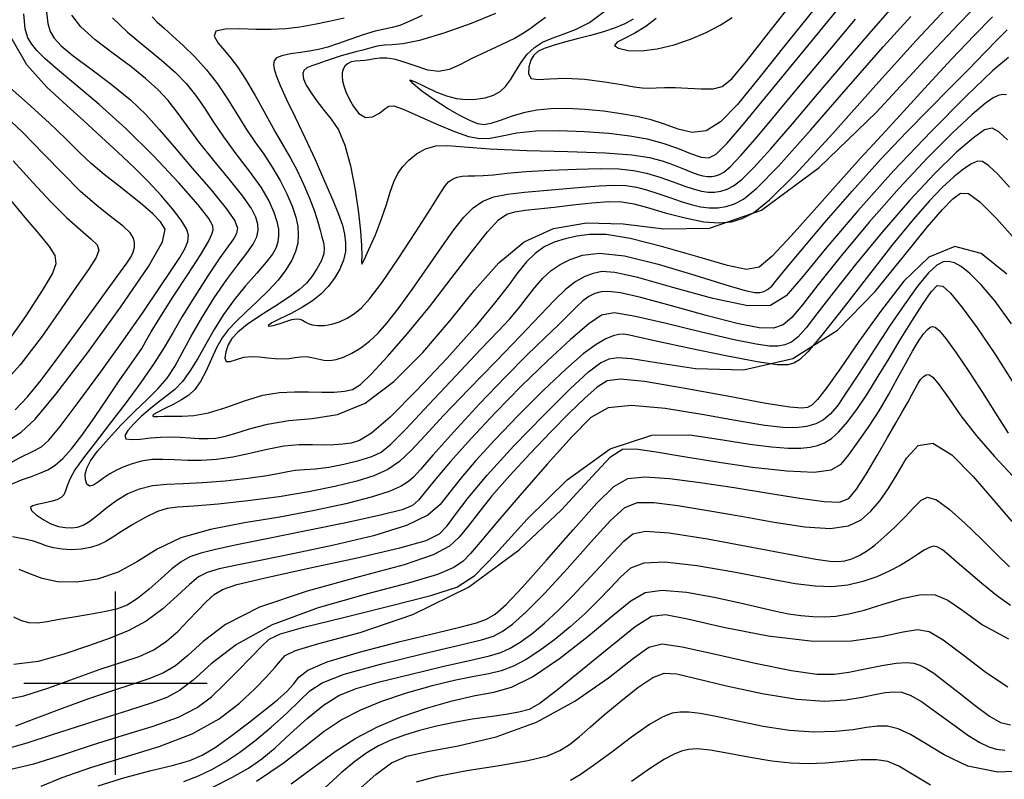
# Model space of a CAD drawing. Extents: x 354073 to 357273, y 1021789 to 1024947.
# Drawn here: x 355974 to 356242, y 1023974 to 1024181 of the extents above; entities that cross this region are included whole.
import ezdxf

# ---------------------------------------------------------------- set-up
doc = ezdxf.new("R2010")
doc.units = 0
doc.header["$LTSCALE"] = 25
doc.header["$MEASUREMENT"] = 0
for name, color, linetype in [('GRID', 3, 'CONTINUOUS'), ('INDEX', 1, 'CONTINUOUS'), ('INTER', 33, 'CONTINUOUS')]:
    doc.layers.add(name, color=color, linetype=linetype)

# ---------------------------------------------------------------- blocks, each defined once
blk = doc.blocks.new('GRID')
at = {"layer": 'GRID'}
for p, q in [((0, -0.25), (0, 0.25)), ((-0.25, 0), (0.25, 0))]:
    blk.add_line(p, q, dxfattribs=at)

msp = doc.modelspace()

# ---------------------------------------------------------------- linework, layer by layer
at = {"layer": 'INDEX', "linetype": 'CONTINUOUS', "flags": 128}
for points, elevation in [([(356239.17, 1024181.74), (356234.14, 1024176.73), (356228.11, 1024170.35), (356221.53, 1024163.2), (356215.02, 1024156.06), (356208.97, 1024149.49), (356203.13, 1024143.14), (356197.06, 1024136.43), (356190.55, 1024129.08), (356184.27, 1024122.04), (356179.12, 1024116.53), (356175.55, 1024113.52), (356172.12, 1024112.81), (356166.95, 1024113.91), (356158.83, 1024116.28), (356149.24, 1024119.06), (356140.36, 1024121.32), (356133.86, 1024122.38), (356129.32, 1024122.44), (356125.84, 1024121.94), (356122.67, 1024121.25), (356119.69, 1024120.32), (356116.96, 1024119.02), (356114.49, 1024117.24), (356112.14, 1024114.92), (356109.76, 1024112.03), (356107.08, 1024108.43), (356103.42, 1024103.65), (356098.01, 1024097.12), (356090.51, 1024088.7), (356082.24, 1024079.89), (356074.92, 1024072.59), (356069.86, 1024068.23), (356066.6, 1024066.23), (356064.26, 1024065.5), (356062.04, 1024065.15), (356059.67, 1024064.97), (356056.96, 1024064.94), (356053.78, 1024065.02), (356050.11, 1024064.99), (356045.97, 1024064.62), (356041.43, 1024063.76), (356036.7, 1024062.66), (356032.02, 1024061.67), (356027.6, 1024061.05), (356023.48, 1024060.78), (356019.66, 1024060.77), (356016.15, 1024060.92), (356012.91, 1024061.05), (356009.91, 1024060.98), (356007.12, 1024060.57), (356004.56, 1024059.87), (356002.28, 1024059.02), (356000.28, 1024058.09), (355998.5, 1024057.1), (355996.88, 1024056.02), (355995.37, 1024054.89), (355994.03, 1024054.02), (355992.95, 1024053.73), (355992.2, 1024054.29), (355991.81, 1024055.48), (355991.8, 1024057.01), (355992.22, 1024058.67), (355993.26, 1024060.66), (355995.17, 1024063.28), (355998.09, 1024066.69), (356001.62, 1024070.51), (356005.28, 1024074.22), (356008.64, 1024077.42), (356011.6, 1024080.31), (356014.1, 1024083.19), (356016.18, 1024086.37), (356018.19, 1024090.07), (356020.55, 1024094.5), (356023.57, 1024099.7), (356026.97, 1024105.15), (356030.35, 1024110.14), (356033.36, 1024114.16), (356035.81, 1024117.28), (356037.58, 1024119.74), (356038.58, 1024121.77), (356038.93, 1024123.55), (356038.82, 1024125.26), (356038.31, 1024127.11), (356037.1, 1024129.51), (356034.79, 1024132.87), (356031.16, 1024137.43), (356026.88, 1024142.63), (356022.79, 1024147.7), (356019.54, 1024152.06), (356016.88, 1024155.76), (356014.36, 1024159), (356011.57, 1024162), (356008.25, 1024164.99), (356004.19, 1024168.21), (355999.37, 1024171.8), (355994.51, 1024175.53), (355990.54, 1024179.07), (355988.14, 1024182.23)], 2470), ([(356103.63, 1024182.68), (356096.99, 1024179.94), (356089.56, 1024177.3), (356082.96, 1024175.31), (356078.42, 1024174.37), (356075.51, 1024174.13), (356073.4, 1024174.06), (356071.41, 1024173.76), (356069.42, 1024173.25), (356067.46, 1024172.7), (356065.54, 1024172.2), (356063.6, 1024171.71), (356061.57, 1024171.14), (356059.4, 1024170.44), (356057.24, 1024169.68), (356055.24, 1024168.98), (356053.55, 1024168.4), (356052.25, 1024167.84), (356051.42, 1024167.15), (356051.1, 1024166.19), (356051.31, 1024164.88), (356052.07, 1024163.18), (356053.35, 1024161.05), (356055.02, 1024158.67), (356056.91, 1024156.25), (356058.88, 1024153.84), (356060.81, 1024150.92), (356062.59, 1024146.8), (356064.12, 1024141.09), (356065.36, 1024134.58), (356066.27, 1024128.35), (356066.84, 1024123.27), (356067.12, 1024119.41), (356067.17, 1024116.62), (356067.1, 1024114.84), (356067.2, 1024114.34), (356067.82, 1024115.46), (356069.15, 1024118.33), (356070.89, 1024122.34), (356072.59, 1024126.65), (356073.9, 1024130.58), (356074.93, 1024133.97), (356075.9, 1024136.8), (356076.99, 1024139.08), (356078.34, 1024140.99), (356080.03, 1024142.71), (356082.13, 1024144.38), (356084.6, 1024145.78), (356087.37, 1024146.62), (356090.56, 1024146.72), (356095.11, 1024146.32), (356102.13, 1024145.77), (356112.16, 1024145.35), (356123.42, 1024145.02), (356133.56, 1024144.64), (356140.79, 1024144.1), (356145.62, 1024143.38), (356149.12, 1024142.49), (356152.18, 1024141.43), (356154.88, 1024140.35), (356157.13, 1024139.43), (356158.87, 1024138.78), (356160.23, 1024138.41), (356161.39, 1024138.25), (356162.51, 1024138.26), (356163.62, 1024138.43), (356164.72, 1024138.77), (356165.9, 1024139.4), (356167.66, 1024140.89), (356170.57, 1024143.98), (356175.07, 1024149.16), (356180.89, 1024156.09), (356187.65, 1024164.21), (356194.87, 1024172.89), (356201.81, 1024181.16)], 2460), ([(355972.66, 1024074.54), (355976.05, 1024078.11), (355979.75, 1024082.67), (355984.06, 1024088.41), (355989.09, 1024095.29), (355994.18, 1024102.31), (355998.5, 1024108.25), (356001.41, 1024112.21), (356003.16, 1024114.62), (356004.18, 1024116.21), (356004.82, 1024117.61), (356005.18, 1024118.94), (356005.24, 1024120.2), (356004.95, 1024121.43), (356004.03, 1024122.83), (356002.14, 1024124.64), (355999.07, 1024127.07), (355995.08, 1024130.22), (355990.53, 1024134.16), (355985.72, 1024138.92), (355980.53, 1024144.33), (355974.74, 1024150.2), (355968.35, 1024156.23)], 2480), ([(356243.82, 1024135.29), (356240.65, 1024138.82), (356238.22, 1024141.12), (356236.48, 1024142.27), (356235.06, 1024142.4), (356233.47, 1024141.7), (356231.33, 1024140.28), (356228.64, 1024138.14), (356225.48, 1024135.26), (356221.87, 1024131.51), (356217.5, 1024126.49), (356212.03, 1024119.75), (356205.35, 1024111.2), (356198.48, 1024102.3), (356192.66, 1024094.91), (356188.84, 1024090.4), (356186.55, 1024088.2), (356185.01, 1024087.29), (356183.36, 1024086.82), (356180.42, 1024086.85), (356174.99, 1024087.62), (356166.45, 1024089.26), (356156.7, 1024091.3), (356148.24, 1024093.14), (356142.95, 1024094.34), (356140.19, 1024094.95), (356138.67, 1024095.17), (356137.29, 1024095.14), (356135.7, 1024094.78), (356133.7, 1024093.94), (356131.1, 1024092.42), (356127.58, 1024089.82), (356122.8, 1024085.69), (356116.63, 1024079.84), (356109.87, 1024073.06), (356103.49, 1024066.41), (356098.3, 1024060.73), (356094.26, 1024056.02), (356091.17, 1024052.09), (356088.57, 1024048.75), (356085.17, 1024045.78), (356079.42, 1024042.99), (356070.4, 1024040.23), (356059.54, 1024037.62), (356048.84, 1024035.36), (356039.97, 1024033.58), (356033.16, 1024032.21), (356028.27, 1024031.15), (356025.06, 1024030.2), (356022.71, 1024028.96), (356020.25, 1024026.94), (356016.96, 1024023.87), (356012.92, 1024020.3), (356008.44, 1024016.95), (356003.71, 1024014.37), (355998.55, 1024012.29), (355992.68, 1024010.22), (355985.98, 1024007.88), (355978.96, 1024005.91), (355972.29, 1024005.11)], 2480), ([(355979.73, 1023971.93), (355985.52, 1023974.28), (355993, 1023976.92), (356002.15, 1023979.67), (356011.91, 1023982.68), (356020.96, 1023986.19), (356028.27, 1023990.28), (356033.87, 1023994.56), (356038.1, 1023998.53), (356041.24, 1024001.76), (356043.49, 1024004.26), (356045.03, 1024006.12), (356046.33, 1024007.51), (356049.14, 1024008.89), (356055.5, 1024010.81), (356066.73, 1024013.84), (356081.14, 1024018.7), (356096.33, 1024026.14), (356110.15, 1024036.35), (356121.62, 1024047.29), (356129.99, 1024056.4), (356135.01, 1024061.7), (356138.3, 1024063.79), (356141.91, 1024063.9), (356147.5, 1024063.11), (356155.02, 1024061.83), (356163.98, 1024060.35), (356173.75, 1024058.94), (356183.07, 1024057.91), (356190.53, 1024057.57), (356195.17, 1024058.18), (356197.87, 1024059.77), (356199.96, 1024062.32), (356202.48, 1024065.76), (356205.36, 1024069.84), (356208.27, 1024074.28), (356210.91, 1024078.8), (356213.28, 1024083.17), (356215.42, 1024087.15), (356217.35, 1024090.55), (356219.04, 1024093.28), (356220.4, 1024095.26), (356221.42, 1024096.47), (356222.18, 1024097.08), (356222.83, 1024097.27), (356223.52, 1024097.14), (356224.59, 1024096.23), (356226.42, 1024094.01), (356229.23, 1024090.11), (356232.72, 1024084.98), (356236.44, 1024079.29), (356240.02, 1024073.61), (356243.46, 1024068.23)], 2490), ([(356047.93, 1023972.5), (356054.21, 1023977.15), (356059.89, 1023981.35), (356065.55, 1023984.97), (356071.47, 1023988.08), (356077.89, 1023990.79), (356084.86, 1023993.2), (356091.84, 1023995.19), (356098.09, 1023996.62), (356103.21, 1023997.57), (356108.04, 1023998.91), (356113.76, 1024001.76), (356121.08, 1024006.76), (356128.92, 1024012.85), (356135.74, 1024018.5), (356140.55, 1024022.48), (356144.46, 1024024.71), (356149.14, 1024025.4), (356155.71, 1024024.82), (356163.26, 1024023.47), (356170.34, 1024021.91), (356175.85, 1024020.62), (356180.05, 1024019.63), (356183.56, 1024018.92), (356186.89, 1024018.43), (356190.14, 1024018.16), (356193.32, 1024018.1), (356196.48, 1024018.3), (356199.97, 1024018.86), (356204.19, 1024019.93), (356209.34, 1024021.54), (356214.79, 1024023.18), (356219.71, 1024024.2), (356223.58, 1024024.05), (356227.04, 1024022.6), (356231.07, 1024019.8), (356236.48, 1024015.86), (356243.52, 1024012.1)], 2500), ([(356222.24, 1023972.17), (356217.26, 1023975.17), (356213.61, 1023977.32), (356210.68, 1023978.59), (356207.51, 1023979.11), (356203.38, 1023979.03), (356198.58, 1023978.62), (356193.63, 1023978.18), (356188.91, 1023977.99), (356184.16, 1023978.14), (356178.97, 1023978.71), (356173.11, 1023979.71), (356167.25, 1023980.83), (356162.23, 1023981.71), (356158.68, 1023982.06), (356156.25, 1023981.93), (356154.33, 1023981.44), (356152.34, 1023980.63), (356149.73, 1023979.21), (356145.94, 1023976.78), (356140.73, 1023973.2)], 2510)]:
    msp.add_lwpolyline(points, dxfattribs=dict(at, elevation=elevation))
at = {"layer": 'INTER', "linetype": 'CONTINUOUS', "flags": 128}
for points in [[(355999.18, 1024181.51), (356003.31, 1024177.61), (356008.06, 1024173.69), (356012.61, 1024169.99), (356016.35, 1024166.67), (356019.34, 1024163.57), (356021.86, 1024160.44), (356024.18, 1024157.05), (356026.6, 1024153.29), (356029.45, 1024149.08), (356032.89, 1024144.43), (356036.48, 1024139.68), (356039.62, 1024135.28), (356041.84, 1024131.56), (356043.24, 1024128.49), (356044.04, 1024125.97), (356044.44, 1024123.86), (356044.51, 1024122.05), (356044.3, 1024120.42), (356043.81, 1024118.84), (356042.84, 1024117.06), (356041.15, 1024114.81), (356038.59, 1024111.89), (356035.52, 1024108.42), (356032.37, 1024104.58), (356029.52, 1024100.56), (356026.97, 1024096.48), (356024.64, 1024092.45), (356022.45, 1024088.6), (356020.34, 1024085.14), (356018.28, 1024082.28), (356016.21, 1024080.14), (356014.09, 1024078.43), (356011.84, 1024076.77), (356009.46, 1024074.86), (356007.11, 1024072.79), (356005.01, 1024070.77), (356003.39, 1024068.96), (356002.55, 1024067.55), (356002.81, 1024066.68), (356004.36, 1024066.43), (356006.8, 1024066.6), (356009.61, 1024066.9), (356012.35, 1024067.09), (356015.01, 1024067.15), (356017.65, 1024067.08), (356020.31, 1024066.92), (356022.89, 1024066.76), (356025.27, 1024066.7), (356027.4, 1024066.84), (356029.68, 1024067.29), (356032.62, 1024068.13), (356036.59, 1024069.37), (356041.52, 1024070.69), (356047.26, 1024071.66), (356053.64, 1024072.18), (356060.59, 1024073.3), (356068.07, 1024076.35), (356075.95, 1024082.26), (356083.86, 1024090.2), (356091.32, 1024098.94), (356098.06, 1024107.33), (356104.57, 1024114.68), (356111.51, 1024120.39), (356119.44, 1024124.01), (356128.44, 1024125.59), (356138.48, 1024125.33), (356149.59, 1024123.95), (356162.05, 1024124.13), (356176.18, 1024129.06), (356191.92, 1024140.67), (356207.5, 1024155.8), (356220.76, 1024170.03), (356230.1, 1024179.94), (356236.1, 1024186.13)], [(356141.2, 1024181.15), (356138.91, 1024179.89), (356136.25, 1024178.76), (356133.08, 1024177.71), (356129.56, 1024176.72), (356125.95, 1024175.77), (356122.47, 1024174.86), (356119.37, 1024173.98), (356116.89, 1024173.15), (356115.19, 1024172.34), (356114.08, 1024171.36), (356113.31, 1024169.98), (356112.74, 1024168.14), (356112.63, 1024166.27), (356113.38, 1024164.98), (356115.3, 1024164.66), (356118.42, 1024164.89), (356122.7, 1024165.06), (356127.97, 1024164.73), (356133.42, 1024164.04), (356138.14, 1024163.29), (356141.45, 1024162.72), (356143.69, 1024162.39), (356145.51, 1024162.29), (356147.43, 1024162.37), (356149.74, 1024162.5), (356152.61, 1024162.53), (356156.11, 1024162.36), (356159.77, 1024162.16), (356162.98, 1024162.16), (356165.45, 1024162.74), (356168.09, 1024164.87), (356172.11, 1024169.65), (356178.27, 1024177.59), (356185.44, 1024186.82)], [(355981.22, 1024183.03), (355981.6, 1024179.98), (355982.23, 1024177.82), (355983.29, 1024175.94), (355985.21, 1024173.87), (355988.47, 1024171.17), (355993.29, 1024167.56), (355998.86, 1024163.38), (356004.1, 1024159.14), (356008.28, 1024155.16), (356011.95, 1024151.06), (356016, 1024146.27), (356020.97, 1024140.5), (356026.09, 1024134.55), (356030.22, 1024129.49), (356032.53, 1024126.13), (356033.3, 1024124.09), (356033.07, 1024122.7), (356032.28, 1024121.31), (356030.84, 1024119.29), (356028.52, 1024116.01), (356025.25, 1024111.12), (356021.59, 1024105.42), (356018.23, 1024099.98), (356015.63, 1024095.55), (356013.33, 1024091.61), (356010.59, 1024087.3), (356006.91, 1024082.03), (356002.63, 1024076.23), (355998.32, 1024070.56), (355994.45, 1024065.6), (355991.28, 1024061.46), (355988.95, 1024058.16), (355987.56, 1024055.65), (355986.83, 1024053.8), (355986.39, 1024052.44), (355985.93, 1024051.4), (355985.22, 1024050.62), (355984.07, 1024050.01), (355982.39, 1024049.52), (355980.47, 1024049.12), (355978.7, 1024048.76), (355977.43, 1024048.41), (355976.86, 1024047.91), (355977.17, 1024047.12), (355978.41, 1024045.94), (355980.3, 1024044.62), (355982.43, 1024043.48), (355984.47, 1024042.77), (355986.35, 1024042.44), (355988.07, 1024042.4), (355989.64, 1024042.58), (355991.23, 1024043.11), (355993.02, 1024044.17), (355995.16, 1024045.85), (355997.64, 1024047.89), (356000.38, 1024049.94), (356003.37, 1024051.69), (356006.6, 1024053.04), (356010.13, 1024053.92), (356014, 1024054.32), (356018.46, 1024054.49), (356023.74, 1024054.72), (356029.9, 1024055.23), (356036.1, 1024055.94), (356041.29, 1024056.68), (356044.76, 1024057.3), (356047.06, 1024057.77), (356049.07, 1024058.09), (356051.53, 1024058.27), (356054.57, 1024058.48), (356058.2, 1024058.91), (356062.32, 1024059.7), (356066.42, 1024060.72), (356069.9, 1024061.82), (356072.46, 1024063.03), (356075.11, 1024065.18), (356079.18, 1024069.32), (356085.49, 1024076.01), (356092.86, 1024083.85), (356099.57, 1024090.98), (356104.34, 1024096.01), (356107.53, 1024099.41), (356109.92, 1024102.17), (356112.15, 1024105.03), (356114.37, 1024107.9), (356116.59, 1024110.48), (356118.84, 1024112.55), (356121.27, 1024114.2), (356124.02, 1024115.59), (356127.36, 1024116.76), (356132, 1024117.26), (356138.79, 1024116.55), (356148.04, 1024114.31), (356158.01, 1024111.34), (356166.46, 1024108.68), (356171.71, 1024107.15), (356174.4, 1024106.58), (356175.75, 1024106.57), (356176.79, 1024106.81), (356177.82, 1024107.35), (356178.96, 1024108.34), (356180.41, 1024110.03), (356182.84, 1024113.02), (356186.98, 1024118.05), (356193.28, 1024125.47), (356200.89, 1024134.22), (356208.67, 1024142.87), (356215.69, 1024150.3), (356221.9, 1024156.61), (356227.49, 1024162.23), (356232.59, 1024167.45), (356237.04, 1024172.04), (356240.62, 1024175.7), (356243.2, 1024178.19)], [(356010.03, 1024181.76), (356011.35, 1024180.38), (356013.27, 1024178.65), (356015.69, 1024176.52), (356018.52, 1024173.94), (356021.63, 1024170.87), (356024.82, 1024167.36), (356027.86, 1024163.51), (356030.6, 1024159.42), (356033.11, 1024155.29), (356035.54, 1024151.34), (356038, 1024147.71), (356040.44, 1024144.27), (356042.77, 1024140.79), (356044.91, 1024137.13), (356046.76, 1024133.48), (356048.21, 1024130.09), (356049.18, 1024127.14), (356049.71, 1024124.57), (356049.88, 1024122.23), (356049.71, 1024119.99), (356049.15, 1024117.73), (356048.11, 1024115.35), (356046.49, 1024112.75), (356044.35, 1024109.98), (356041.72, 1024107.08), (356038.7, 1024104.13), (356035.64, 1024101.28), (356032.91, 1024098.69), (356030.8, 1024096.41), (356029.14, 1024094.18), (356027.69, 1024091.62), (356026.23, 1024088.51), (356024.73, 1024085.23), (356023.21, 1024082.31), (356021.67, 1024080.14), (356020, 1024078.56), (356018.04, 1024077.26), (356015.75, 1024076.02), (356013.46, 1024074.88), (356011.57, 1024073.94), (356010.44, 1024073.3), (356010.1, 1024072.92), (356010.5, 1024072.75), (356011.6, 1024072.74), (356013.3, 1024072.8), (356015.51, 1024072.82), (356018.18, 1024072.79), (356021.41, 1024072.98), (356025.37, 1024073.72), (356030.11, 1024075.22), (356035.24, 1024077.01), (356040.25, 1024078.53), (356044.77, 1024079.3), (356048.84, 1024079.51), (356052.67, 1024079.44), (356056.34, 1024079.38), (356059.7, 1024079.41), (356062.51, 1024079.61), (356064.69, 1024080.13), (356066.87, 1024081.5), (356069.86, 1024084.35), (356074.22, 1024089.09), (356079.65, 1024095.39), (356085.62, 1024102.69), (356091.58, 1024110.37), (356097.03, 1024117.51), (356101.43, 1024123.09), (356104.48, 1024126.41), (356106.72, 1024127.98), (356108.94, 1024128.61), (356111.75, 1024129), (356115.33, 1024129.37), (356119.69, 1024129.85), (356124.75, 1024130.47), (356129.92, 1024131.07), (356134.52, 1024131.42), (356138.12, 1024131.32), (356141.33, 1024130.75), (356145.07, 1024129.73), (356149.94, 1024128.34), (356155.36, 1024126.92), (356160.47, 1024125.88), (356164.62, 1024125.54), (356167.98, 1024125.86), (356170.93, 1024126.73), (356174, 1024128.3), (356178.37, 1024131.82), (356185.33, 1024138.79), (356195.6, 1024149.99), (356207.4, 1024163.15), (356218.34, 1024175.28), (356226.61, 1024184.19)], [(356083.7, 1024182.18), (356080.3, 1024180.58), (356077.61, 1024179.44), (356075.46, 1024178.83), (356073.39, 1024178.44), (356070.88, 1024177.86), (356067.59, 1024176.84), (356063.96, 1024175.56), (356060.61, 1024174.37), (356057.97, 1024173.5), (356055.73, 1024172.92), (356053.39, 1024172.48), (356050.61, 1024172.09), (356047.76, 1024171.68), (356045.42, 1024171.18), (356043.98, 1024170.56), (356043.32, 1024169.78), (356043.16, 1024168.8), (356043.29, 1024167.56), (356043.81, 1024165.77), (356044.91, 1024163.08), (356046.69, 1024159.25), (356049.02, 1024154.44), (356051.67, 1024148.86), (356054.44, 1024142.84), (356057.06, 1024136.93), (356059.27, 1024131.8), (356060.86, 1024127.9), (356061.89, 1024124.95), (356062.5, 1024122.49), (356062.79, 1024120.14), (356062.71, 1024117.78), (356062.18, 1024115.38), (356061.17, 1024112.92), (356059.74, 1024110.49), (356058.01, 1024108.21), (356056.04, 1024106.16), (356053.76, 1024104.29), (356051.05, 1024102.54), (356047.9, 1024100.88), (356044.86, 1024099.4), (356042.63, 1024098.27), (356041.7, 1024097.59), (356041.94, 1024097.36), (356043.03, 1024097.54), (356044.66, 1024098.05), (356046.49, 1024098.7), (356048.16, 1024099.22), (356049.42, 1024099.42), (356050.33, 1024099.33), (356051.06, 1024099.04), (356051.74, 1024098.61), (356052.55, 1024098.15), (356053.65, 1024097.76), (356055.17, 1024097.54), (356057.01, 1024097.57), (356059.04, 1024097.9), (356061.13, 1024098.59), (356063.2, 1024099.59), (356065.18, 1024100.82), (356067.09, 1024102.37), (356069.38, 1024104.91), (356072.62, 1024109.25), (356077.08, 1024115.78), (356081.92, 1024123.13), (356086.01, 1024129.51), (356088.55, 1024133.54), (356089.93, 1024135.66), (356090.86, 1024136.73), (356091.91, 1024137.49), (356093.16, 1024138.03), (356094.58, 1024138.34), (356096.16, 1024138.42), (356098.01, 1024138.39), (356100.26, 1024138.45), (356103.08, 1024138.71), (356106.85, 1024139.13), (356111.96, 1024139.58), (356118.56, 1024139.98), (356125.72, 1024140.26), (356132.27, 1024140.37), (356137.32, 1024140.27), (356141.26, 1024139.88), (356144.8, 1024139.13), (356148.46, 1024138.02), (356152.06, 1024136.75), (356155.26, 1024135.58), (356157.82, 1024134.72), (356159.87, 1024134.19), (356161.65, 1024133.95), (356163.38, 1024133.97), (356165.09, 1024134.24), (356166.79, 1024134.76), (356168.55, 1024135.64), (356170.81, 1024137.39), (356174.09, 1024140.63), (356178.76, 1024145.8), (356184.65, 1024152.63), (356191.46, 1024160.66), (356198.81, 1024169.34), (356206.08, 1024177.81), (356212.57, 1024185.11)], [(356117.3, 1024181.59), (356115.33, 1024180.17), (356113.51, 1024178.8), (356111.48, 1024177.39), (356108.79, 1024175.84), (356105.2, 1024174.11), (356101.14, 1024172.25), (356097.23, 1024170.39), (356093.94, 1024168.67), (356091.05, 1024167.37), (356088.22, 1024166.85), (356085.16, 1024167.27), (356082.02, 1024168.28), (356079.03, 1024169.36), (356076.39, 1024170.1), (356074.12, 1024170.46), (356072.23, 1024170.52), (356070.67, 1024170.34), (356069.34, 1024170.08), (356068.06, 1024169.85), (356066.74, 1024169.75), (356065.44, 1024169.68), (356064.27, 1024169.47), (356063.31, 1024169), (356062.59, 1024168.3), (356062.1, 1024167.46), (356061.85, 1024166.53), (356061.82, 1024165.49), (356061.97, 1024164.31), (356062.3, 1024162.95), (356062.86, 1024161.35), (356063.72, 1024159.45), (356064.91, 1024157.29), (356066.42, 1024155.38), (356068.19, 1024154.32), (356070.12, 1024154.51), (356071.98, 1024155.51), (356073.51, 1024156.68), (356074.6, 1024157.43), (356075.95, 1024157.48), (356078.44, 1024156.63), (356082.6, 1024154.8), (356087.66, 1024152.52), (356092.51, 1024150.46), (356096.3, 1024149.15), (356099.35, 1024148.6), (356102.23, 1024148.71), (356105.48, 1024149.31), (356109.49, 1024150.09), (356114.61, 1024150.68), (356120.99, 1024150.81), (356127.95, 1024150.54), (356134.6, 1024150.01), (356140.24, 1024149.33), (356145.03, 1024148.46), (356149.3, 1024147.32), (356153.29, 1024145.92), (356156.84, 1024144.53), (356159.7, 1024143.53), (356161.81, 1024143.28), (356163.87, 1024144.34), (356166.81, 1024147.29), (356171.3, 1024152.51), (356177.13, 1024159.55), (356183.84, 1024167.76), (356190.93, 1024176.44), (356197.62, 1024184.57)], [(356190.92, 1024184.29), (356182.91, 1024174.4), (356175.46, 1024165.05), (356169.6, 1024157.89), (356165.01, 1024153.15), (356161.07, 1024150.68), (356157.26, 1024150.26), (356153.49, 1024151.15), (356149.78, 1024152.53), (356146.08, 1024153.7), (356142.21, 1024154.61), (356137.93, 1024155.36), (356133.09, 1024156), (356128.03, 1024156.49), (356123.15, 1024156.75), (356118.78, 1024156.7), (356114.88, 1024156.32), (356111.29, 1024155.61), (356107.92, 1024154.6), (356104.9, 1024153.54), (356102.42, 1024152.71), (356100.55, 1024152.36), (356098.87, 1024152.57), (356096.8, 1024153.39), (356093.96, 1024154.84), (356090.56, 1024156.79), (356086.97, 1024159.1), (356083.61, 1024161.53), (356081.15, 1024163.56), (356080.31, 1024164.56), (356081.53, 1024164.15), (356084.18, 1024162.83), (356087.34, 1024161.31), (356090.29, 1024160.19), (356093, 1024159.53), (356095.63, 1024159.27), (356098.29, 1024159.34), (356100.84, 1024159.72), (356103.09, 1024160.41), (356104.9, 1024161.41), (356106.4, 1024162.77), (356107.76, 1024164.58), (356109.15, 1024166.85), (356110.65, 1024169.29), (356112.33, 1024171.57), (356114.26, 1024173.41), (356116.49, 1024174.85), (356119.08, 1024175.99), (356122.08, 1024177.01), (356125.48, 1024178.28), (356129.25, 1024180.24), (356133.29, 1024183.22)], [(355971.36, 1024054.17), (355974.43, 1024055.44), (355977.09, 1024056.4), (355979.44, 1024057.27), (355981.57, 1024058.23), (355983.61, 1024059.5), (355985.7, 1024061.29), (355988.04, 1024063.88), (355990.87, 1024067.57), (355994.3, 1024072.46), (355997.93, 1024077.82), (356001.24, 1024082.72), (356003.84, 1024086.45), (356005.77, 1024089.17), (356007.18, 1024091.3), (356008.33, 1024093.27), (356009.75, 1024095.81), (356012.09, 1024099.68), (356015.69, 1024105.27), (356019.77, 1024111.51), (356023.27, 1024116.94), (356025.38, 1024120.47), (356026.34, 1024122.46), (356026.64, 1024123.65), (356026.55, 1024124.79), (356025.46, 1024126.75), (356022.54, 1024130.46), (356017.27, 1024136.46), (356010.36, 1024143.83), (356002.83, 1024151.33), (355995.6, 1024157.88), (355989.23, 1024163.26), (355984.18, 1024167.44), (355980.75, 1024170.45), (355978.59, 1024172.62), (355977.2, 1024174.33), (355976.16, 1024176.04), (355975.42, 1024178.5), (355975.01, 1024182.56)], [(356062.35, 1024181.43), (356058.31, 1024180.55), (356054.29, 1024179.69), (356050.34, 1024178.98), (356046.46, 1024178.53), (356042.51, 1024178.33), (356038.31, 1024178.35), (356033.86, 1024178.49), (356029.92, 1024178.46), (356027.4, 1024177.89), (356026.94, 1024176.54), (356027.99, 1024174.64), (356029.73, 1024172.56), (356031.48, 1024170.51), (356033.32, 1024168.11), (356035.48, 1024164.8), (356038.09, 1024160.29), (356040.91, 1024155.21), (356043.58, 1024150.42), (356045.83, 1024146.53), (356047.75, 1024143.22), (356049.55, 1024139.9), (356051.33, 1024136.16), (356052.98, 1024132.28), (356054.32, 1024128.72), (356055.23, 1024125.84), (356055.81, 1024123.57), (356056.27, 1024121.75), (356056.71, 1024120.22), (356056.97, 1024118.75), (356056.82, 1024117.1), (356056.1, 1024115.13), (356054.96, 1024112.99), (356053.59, 1024110.95), (356052.1, 1024109.14), (356050.19, 1024107.37), (356047.46, 1024105.35), (356043.71, 1024102.9), (356039.58, 1024100.27), (356035.92, 1024097.8), (356033.38, 1024095.77), (356031.79, 1024094), (356030.8, 1024092.25), (356030.14, 1024090.37), (356029.89, 1024088.7), (356030.25, 1024087.72), (356031.34, 1024087.72), (356033, 1024088.3), (356035, 1024088.91), (356037.15, 1024089.11), (356039.34, 1024088.98), (356041.51, 1024088.73), (356043.6, 1024088.55), (356045.56, 1024088.48), (356047.36, 1024088.57), (356048.99, 1024088.8), (356050.52, 1024089.03), (356052.02, 1024089.09), (356053.58, 1024088.86), (356055.19, 1024088.47), (356056.82, 1024088.14), (356058.46, 1024088.04), (356060.22, 1024088.28), (356062.2, 1024088.91), (356064.47, 1024090), (356066.9, 1024091.48), (356069.3, 1024093.27), (356071.58, 1024095.38), (356074.05, 1024098.18), (356077.08, 1024102.12), (356080.9, 1024107.43), (356085.09, 1024113.4), (356089.04, 1024119.06), (356092.3, 1024123.65), (356095.05, 1024127.13), (356097.57, 1024129.68), (356100.19, 1024131.46), (356103.21, 1024132.64), (356106.92, 1024133.42), (356111.52, 1024133.97), (356116.7, 1024134.4), (356122.05, 1024134.82), (356127.2, 1024135.28), (356131.89, 1024135.68), (356135.93, 1024135.88), (356139.22, 1024135.76), (356142.06, 1024135.32), (356144.87, 1024134.58), (356147.95, 1024133.59), (356151.15, 1024132.48), (356154.24, 1024131.43), (356157.02, 1024130.57), (356159.54, 1024129.96), (356161.92, 1024129.65), (356164.25, 1024129.67), (356166.57, 1024130.04), (356168.86, 1024130.75), (356171.32, 1024132.02), (356174.91, 1024135.01), (356180.79, 1024141.08), (356189.6, 1024150.93), (356199.82, 1024162.65), (356209.45, 1024173.65), (356216.89, 1024181.9)], [(356147.5, 1024181.31), (356144.61, 1024179.11), (356141.64, 1024177.28), (356138.85, 1024175.91), (356136.8, 1024174.87), (356136.1, 1024174), (356137.2, 1024173.2), (356139.82, 1024172.63), (356143.49, 1024172.53), (356147.77, 1024173.07), (356152.33, 1024174.18), (356156.87, 1024175.7), (356161.13, 1024177.5), (356164.93, 1024179.5), (356168.15, 1024181.63)], [(355969.69, 1024059.23), (355974.03, 1024061.53), (355977.55, 1024063.29), (355979.86, 1024064.51), (355981.9, 1024066.3), (355984.95, 1024070.03), (355989.89, 1024076.59), (355996, 1024084.95), (356002.19, 1024093.6), (356007.55, 1024101.25), (356011.89, 1024107.6), (356015.21, 1024112.55), (356017.54, 1024116.13), (356019, 1024118.65), (356019.76, 1024120.53), (356019.92, 1024122.17), (356019.37, 1024123.97), (356017.95, 1024126.29), (356015.57, 1024129.41), (356012.49, 1024133.05), (356009.04, 1024136.8), (356005.5, 1024140.34), (356001.98, 1024143.66), (355998.51, 1024146.85), (355995.07, 1024150.02), (355991.3, 1024153.48), (355986.77, 1024157.55), (355981.31, 1024162.55), (355975.86, 1024168.68), (355971.62, 1024176.11)], [(356243.55, 1024170.7), (356239.28, 1024167.1), (356231.94, 1024160.05), (356222.41, 1024150.52), (356212.15, 1024139.74), (356202.43, 1024128.89), (356194, 1024118.98), (356187.46, 1024110.97), (356182.91, 1024105.66), (356178.65, 1024103.03), (356172.45, 1024102.92), (356162.94, 1024104.93), (356152.03, 1024107.95), (356142.43, 1024110.67), (356136.2, 1024112.07), (356132.61, 1024112.3), (356130.28, 1024111.8), (356128.02, 1024110.91), (356125.55, 1024109.53), (356122.84, 1024107.47), (356119.74, 1024104.52), (356115.82, 1024100.4), (356110.55, 1024094.83), (356103.73, 1024087.76), (356096.32, 1024080.12), (356089.6, 1024073.08), (356084.51, 1024067.55), (356080.7, 1024063.45), (356077.49, 1024060.47), (356074.25, 1024058.27), (356070.5, 1024056.57), (356065.8, 1024055.1), (356059.82, 1024053.62), (356052.7, 1024052.18), (356044.68, 1024050.86), (356036.14, 1024049.74), (356028.03, 1024048.87), (356021.43, 1024048.31), (356017.06, 1024048), (356014.13, 1024047.64), (356011.49, 1024046.81), (356008.28, 1024045.27), (356004.8, 1024043.3), (356001.67, 1024041.36), (355999.29, 1024039.79), (355997.39, 1024038.6), (355995.49, 1024037.69), (355993.24, 1024036.99), (355990.7, 1024036.54), (355988.06, 1024036.37), (355985.5, 1024036.53), (355983.14, 1024036.93), (355981.12, 1024037.47), (355979.46, 1024038.07), (355977.71, 1024038.69), (355975.33, 1024039.3), (355971.96, 1024039.88)], [(355970.88, 1024066.19), (355974.28, 1024068.44), (355978.1, 1024072.02), (355983.81, 1024078.82), (355992.24, 1024089.88), (356001.48, 1024102.65), (356008.99, 1024113.68), (356012.82, 1024120.42), (356013.55, 1024123.86), (356012.33, 1024125.88), (356010.17, 1024128.02), (356007.39, 1024130.48), (356004.14, 1024133.16), (356000.57, 1024135.94), (355996.91, 1024138.81), (355993.39, 1024141.77), (355990.1, 1024144.89), (355986.5, 1024148.47), (355981.91, 1024152.88), (355976, 1024158.25), (355969.81, 1024163.78)], [(356242.99, 1024160.51), (356241.92, 1024160.57), (356240.73, 1024160.32), (356239.32, 1024159.68), (356237.17, 1024158.13), (356233.64, 1024155.09), (356228.3, 1024150.1), (356221.48, 1024143.31), (356213.71, 1024135.05), (356205.57, 1024125.77), (356197.91, 1024116.58), (356191.63, 1024108.74), (356187.33, 1024103.21), (356184.45, 1024099.73), (356182.11, 1024097.75), (356179.45, 1024096.81), (356175.58, 1024096.89), (356169.58, 1024098.08), (356161.06, 1024100.31), (356151.6, 1024102.94), (356143.32, 1024105.19), (356137.78, 1024106.46), (356134.5, 1024106.87), (356132.44, 1024106.73), (356130.72, 1024106.26), (356129.11, 1024105.47), (356127.5, 1024104.3), (356125.75, 1024102.69), (356123.62, 1024100.54), (356120.83, 1024097.75), (356117.12, 1024094.21), (356112.33, 1024089.6), (356106.35, 1024083.59), (356099.3, 1024076.16), (356092.26, 1024068.52), (356086.57, 1024062.19), (356083.17, 1024058.28), (356081.32, 1024056.21), (356079.91, 1024054.97), (356077.9, 1024053.72), (356074.69, 1024052.3), (356069.77, 1024050.69), (356062.82, 1024048.9), (356054.31, 1024047.06), (356044.88, 1024045.31), (356035.2, 1024043.71), (356025.96, 1024041.95), (356017.89, 1024039.62), (356011.44, 1024036.51), (356006.01, 1024033.14), (356000.77, 1024030.24), (355995.1, 1024028.38), (355989.38, 1024027.56), (355984.19, 1024027.68), (355980.01, 1024028.54), (355976.65, 1024029.8), (355973.81, 1024031.03)], [(356243.25, 1024148.24), (356240.94, 1024150.42), (356239.07, 1024151.37), (356236.98, 1024150.93), (356233.95, 1024148.81), (356229.4, 1024144.82), (356223.49, 1024139.05), (356216.58, 1024131.67), (356209.1, 1024123.04), (356201.84, 1024114.23), (356195.7, 1024106.48), (356191.32, 1024100.78), (356188.35, 1024096.95), (356186.2, 1024094.51), (356184.35, 1024093.04), (356182.55, 1024092.26), (356180.66, 1024091.95), (356178.36, 1024091.95), (356174.74, 1024092.44), (356168.71, 1024093.68), (356159.81, 1024095.79), (356149.87, 1024098.19), (356141.36, 1024100.16), (356135.98, 1024101.02), (356132.54, 1024100.42), (356129.08, 1024098.05), (356124.11, 1024093.77), (356117.8, 1024087.95), (356110.78, 1024081.11), (356103.64, 1024073.81), (356096.99, 1024066.72), (356091.42, 1024060.51), (356087.37, 1024055.72), (356084.59, 1024052.29), (356082.69, 1024049.96), (356081.05, 1024048.46), (356078.24, 1024047.28), (356072.64, 1024045.87), (356063.3, 1024043.86), (356052.02, 1024041.54), (356041.3, 1024039.38), (356033.11, 1024037.72), (356027.32, 1024036.48), (356023.27, 1024035.45), (356020.34, 1024034.43), (356017.92, 1024033.12), (356015.44, 1024031.21), (356012.48, 1024028.55), (356009.23, 1024025.63), (356006.06, 1024023.05), (356003.18, 1024021.31), (356000.29, 1024020.21), (355996.97, 1024019.44), (355992.96, 1024018.72), (355988.67, 1024018.01), (355984.68, 1024017.33), (355981.43, 1024016.74), (355978.8, 1024016.38), (355976.53, 1024016.41), (355974.39, 1024016.97), (355972.28, 1024017.99)], [(355972.17, 1024142.52), (355977.52, 1024136.6), (355982.32, 1024131.38), (355986.7, 1024127.06), (355990.45, 1024123.69), (355993.3, 1024121.25), (355995.01, 1024119.62), (355995.5, 1024118.16), (355994.72, 1024116.12), (355992.67, 1024112.85), (355989.44, 1024108.18), (355985.18, 1024102.08), (355980.01, 1024094.68), (355974.07, 1024086.86), (355967.48, 1024079.69)], [(355970.04, 1024092.17), (355975.71, 1024100.22), (355980.14, 1024107.13), (355982.83, 1024111.68), (355983.88, 1024114.49), (355983.54, 1024116.65), (355982, 1024119.15), (355979.19, 1024122.62), (355974.99, 1024127.58), (355969.41, 1024134.28)], [(355970.07, 1023995.51), (355975.01, 1023996.5), (355981.54, 1023998.59), (355988.86, 1024001.24), (355995.88, 1024003.77), (356001.73, 1024005.69), (356006.49, 1024007.3), (356010.48, 1024009.1), (356013.97, 1024011.46), (356017.08, 1024014.22), (356019.89, 1024017.09), (356022.45, 1024019.82), (356024.8, 1024022.22), (356026.94, 1024024.14), (356029.18, 1024025.55), (356033.08, 1024026.88), (356040.47, 1024028.66), (356052.32, 1024031.23), (356065.9, 1024034.18), (356077.61, 1024036.89), (356084.76, 1024038.94), (356088.39, 1024040.75), (356090.47, 1024042.92), (356092.77, 1024046.05), (356096.18, 1024050.53), (356101.39, 1024056.74), (356108.69, 1024064.72), (356116.79, 1024073.13), (356123.99, 1024080.27), (356129.03, 1024084.89), (356132.31, 1024087.36), (356134.65, 1024088.47), (356137, 1024088.87), (356140.77, 1024088.59), (356147.51, 1024087.5), (356158.16, 1024085.86), (356171.26, 1024085.48), (356184.75, 1024088.53), (356196.89, 1024096.34), (356207.15, 1024106.8), (356215.33, 1024116.93), (356221.33, 1024124.37), (356225.53, 1024129.2), (356228.39, 1024132.13), (356230.49, 1024133.67), (356232.63, 1024133.54), (356235.7, 1024131.29), (356240.27, 1024126.73), (356245.58, 1024120.83)], [(356243.12, 1024111.55), (356236.13, 1024117.21), (356228.94, 1024119.14), (356221.86, 1024116.18), (356215.03, 1024109.62), (356208.61, 1024101.4), (356202.77, 1024093.23), (356197.78, 1024086.06), (356193.96, 1024080.61), (356191.49, 1024077.35), (356189.95, 1024075.79), (356188.77, 1024075.2), (356187.21, 1024074.99), (356183.92, 1024075.28), (356177.39, 1024076.33), (356166.88, 1024078.25), (356154.79, 1024080.47), (356144.31, 1024082.25), (356137.78, 1024082.96), (356134.12, 1024082.46), (356131.39, 1024080.72), (356128, 1024077.73), (356123.73, 1024073.62), (356118.7, 1024068.52), (356113.11, 1024062.68), (356107.55, 1024056.65), (356102.69, 1024051.09), (356098.99, 1024046.5), (356096.17, 1024042.81), (356093.76, 1024039.84), (356091.08, 1024037.35), (356086.64, 1024034.96), (356078.74, 1024032.29), (356066.49, 1024029), (356052.28, 1024025.11), (356039.3, 1024020.71), (356030.01, 1024015.98), (356023.9, 1024011.39), (356019.73, 1024007.5), (356016.37, 1024004.72), (356013.12, 1024002.77), (356009.43, 1024001.22), (356004.8, 1023999.68), (355999.21, 1023997.91), (355992.7, 1023995.74), (355985.5, 1023993.1), (355978.51, 1023990.43), (355972.81, 1023988.29)], [(356244.38, 1024098.04), (356239.88, 1024104.2), (356236.08, 1024108.67), (356233, 1024111.73), (356230.63, 1024113.64), (356228.79, 1024114.66), (356227.23, 1024115.05), (356225.73, 1024114.95), (356223.99, 1024114.04), (356221.73, 1024111.91), (356218.75, 1024108.26), (356215.15, 1024103.29), (356211.11, 1024097.36), (356206.87, 1024090.89), (356202.82, 1024084.61), (356199.39, 1024079.34), (356196.88, 1024075.69), (356194.95, 1024073.36), (356193.12, 1024071.87), (356190.98, 1024070.78), (356188.44, 1024070.05), (356185.5, 1024069.69), (356181.98, 1024069.75), (356177.13, 1024070.3), (356170.08, 1024071.47), (356160.43, 1024073.22), (356149.89, 1024074.91), (356140.7, 1024075.78), (356134.39, 1024075.11), (356129.67, 1024072.43), (356124.58, 1024067.3), (356117.75, 1024059.7), (356110.25, 1024051.15), (356103.76, 1024043.59), (356099.51, 1024038.46), (356096.88, 1024035.33), (356094.83, 1024033.29), (356092.26, 1024031.54), (356087.85, 1024029.67), (356080.24, 1024027.36), (356068.73, 1024024.35), (356055.34, 1024020.54), (356042.75, 1024015.92), (356033.07, 1024010.57), (356026.14, 1024005.25), (356021.21, 1024000.84), (356017.52, 1023997.95), (356014.04, 1023996.09), (356009.75, 1023994.53), (356003.89, 1023992.66), (355996.91, 1023990.47), (355989.56, 1023988.11), (355982.51, 1023985.77), (355976.14, 1023983.69), (355970.77, 1023982.14)], [(355970.3, 1023976.24), (355977.79, 1023977.97), (355985.57, 1023980.43), (355993.73, 1023983.16), (356002.21, 1023985.76), (356010.32, 1023988.25), (356017.22, 1023990.75), (356022.34, 1023993.39), (356026.23, 1023996.3), (356029.71, 1023999.62), (356033.4, 1024003.36), (356036.95, 1024007.03), (356039.83, 1024010.03), (356041.95, 1024011.97), (356045.06, 1024013.43), (356051.4, 1024015.23), (356062.21, 1024017.92), (356074.94, 1024021.05), (356086.06, 1024023.9), (356093.14, 1024026.19), (356098.03, 1024029.35), (356103.68, 1024035.21), (356112.31, 1024044.76), (356123.21, 1024055.46), (356134.95, 1024063.91), (356146.25, 1024067.62), (356156.6, 1024067.75), (356165.61, 1024066.36), (356173.02, 1024065.16), (356178.92, 1024064.43), (356183.47, 1024064.09), (356186.87, 1024064.08), (356189.43, 1024064.34), (356191.49, 1024064.83), (356193.36, 1024065.54), (356195.23, 1024066.7), (356197.3, 1024068.59), (356199.69, 1024071.38), (356202.35, 1024074.97), (356205.16, 1024079.14), (356208.02, 1024083.71), (356210.97, 1024088.57), (356214.02, 1024093.64), (356217.14, 1024098.73), (356220.07, 1024103.31), (356222.46, 1024106.73), (356224.13, 1024108.45), (356225.64, 1024108.34), (356227.7, 1024106.36), (356230.86, 1024102.51), (356235, 1024096.95), (356239.81, 1024089.85), (356244.95, 1024081.61)], [(355995.34, 1023971.96), (356002.59, 1023974.22), (356009.77, 1023976.12), (356015.88, 1023977.66), (356020.28, 1023978.93), (356023.69, 1023980.37), (356027.18, 1023982.47), (356031.52, 1023985.53), (356036.27, 1023989.13), (356040.69, 1023992.6), (356044.21, 1023995.47), (356046.81, 1023997.79), (356048.61, 1023999.76), (356050.02, 1024001.59), (356052.49, 1024003.51), (356057.77, 1024005.78), (356066.83, 1024008.52), (356077.68, 1024011.35), (356087.54, 1024013.75), (356094.3, 1024015.36), (356098.47, 1024016.45), (356101.19, 1024017.44), (356103.57, 1024018.81), (356106.54, 1024021.42), (356111.03, 1024026.18), (356117.52, 1024033.51), (356124.81, 1024041.84), (356131.3, 1024049.08), (356135.93, 1024053.64), (356139.76, 1024055.81), (356144.41, 1024056.32), (356151.11, 1024055.86), (356159.49, 1024054.78), (356168.76, 1024053.33), (356178.14, 1024051.79), (356186.65, 1024050.43), (356193.31, 1024049.54), (356197.48, 1024049.4), (356200.01, 1024050.39), (356202.12, 1024052.89), (356204.74, 1024057.05), (356207.69, 1024062.1), (356210.54, 1024067.05), (356212.9, 1024071.09), (356214.76, 1024074.26), (356216.2, 1024076.77), (356217.29, 1024078.83), (356218.15, 1024080.51), (356218.89, 1024081.86), (356219.62, 1024082.9), (356220.34, 1024083.64), (356221.07, 1024084.09), (356221.85, 1024084.16), (356222.94, 1024083.43), (356224.61, 1024081.42), (356227.14, 1024077.8), (356230.53, 1024072.95), (356234.77, 1024067.43), (356239.72, 1024061.79), (356244.73, 1024056.5)], [(356018.64, 1023973.12), (356022.69, 1023974.73), (356026.46, 1023976.54), (356030.16, 1023978.63), (356033.97, 1023981.14), (356038.07, 1023984.24), (356042.48, 1023987.95), (356046.75, 1023991.83), (356050.31, 1023995.29), (356052.99, 1023997.93), (356056.36, 1024000.12), (356062.42, 1024002.41), (356072.31, 1024005.17), (356083.77, 1024008), (356093.71, 1024010.33), (356099.84, 1024011.79), (356103.14, 1024012.81), (356105.44, 1024014.05), (356108.25, 1024016.1), (356112.06, 1024019.43), (356117.04, 1024024.44), (356123.17, 1024031.18), (356129.54, 1024038.37), (356135.04, 1024044.35), (356138.96, 1024047.88), (356142.39, 1024049.27), (356146.81, 1024049.25), (356153.35, 1024048.45), (356161.57, 1024047.14), (356170.62, 1024045.56), (356179.68, 1024043.93), (356188.03, 1024042.66), (356194.93, 1024042.22), (356199.9, 1024042.92), (356203.37, 1024044.59), (356206.02, 1024046.94), (356208.42, 1024049.74), (356210.77, 1024053.05), (356213.16, 1024057.01), (356215.75, 1024061.42), (356218.87, 1024064.85), (356222.93, 1024065.51), (356228.12, 1024062.25), (356233.9, 1024056.38), (356239.56, 1024049.81), (356244.45, 1024044.14)], [(356026.41, 1023971.54), (356031.97, 1023974.31), (356036.31, 1023976.79), (356039.92, 1023979.32), (356043.54, 1023982.38), (356047.73, 1023986.24), (356052.26, 1023990.37), (356056.72, 1023994), (356060.95, 1023996.61), (356065.7, 1023998.53), (356071.98, 1024000.32), (356080.28, 1024002.38), (356089.21, 1024004.5), (356096.9, 1024006.27), (356101.98, 1024007.46), (356105.14, 1024008.38), (356107.61, 1024009.5), (356110.37, 1024011.17), (356113.54, 1024013.47), (356117.02, 1024016.36), (356120.72, 1024019.79), (356124.55, 1024023.63), (356128.42, 1024027.72), (356132.22, 1024031.86), (356135.72, 1024035.68), (356138.64, 1024038.75), (356141.08, 1024040.71), (356144.58, 1024041.47), (356151.02, 1024040.98), (356161.44, 1024039.33), (356173.55, 1024037.13), (356184.2, 1024035.11), (356191.03, 1024033.85), (356194.79, 1024033.27), (356197, 1024033.19), (356198.93, 1024033.41), (356200.86, 1024033.94), (356202.82, 1024034.79), (356204.84, 1024035.99), (356207.05, 1024037.63), (356209.58, 1024039.79), (356212.46, 1024042.49), (356215.36, 1024045.37), (356217.86, 1024048), (356219.73, 1024049.94), (356221.49, 1024050.75), (356223.87, 1024049.99), (356227.38, 1024047.44), (356231.65, 1024043.65), (356236.08, 1024039.38), (356240.19, 1024035.28), (356243.81, 1024031.69)], [(356244.07, 1024021.14), (356240.3, 1024023.89), (356236.27, 1024027.14), (356232.54, 1024030.32), (356229.55, 1024032.95), (356227.28, 1024034.95), (356225.57, 1024036.33), (356224.27, 1024037.11), (356223.15, 1024037.33), (356221.97, 1024037.02), (356220.52, 1024036.24), (356218.74, 1024035.07), (356216.58, 1024033.66), (356214.01, 1024032.1), (356211.02, 1024030.51), (356207.62, 1024029.02), (356203.8, 1024027.72), (356199.69, 1024026.77), (356195.39, 1024026.29), (356190.86, 1024026.41), (356185.4, 1024027.13), (356178.12, 1024028.46), (356168.65, 1024030.28), (356158.54, 1024032.02), (356149.86, 1024033.02), (356144.09, 1024032.75), (356140.51, 1024031.32), (356137.83, 1024028.99), (356134.97, 1024026.02), (356131.72, 1024022.62), (356128.06, 1024019), (356124.02, 1024015.36), (356119.83, 1024011.92), (356115.77, 1024008.89), (356112.03, 1024006.46), (356108.56, 1024004.63), (356105.23, 1024003.35), (356101.82, 1024002.52), (356097.87, 1024001.81), (356092.83, 1024000.81), (356086.4, 1023999.24), (356079.31, 1023997.22), (356072.54, 1023994.98), (356066.81, 1023992.66), (356061.81, 1023990.04), (356056.96, 1023986.8), (356051.73, 1023982.73), (356045.71, 1023978.07), (356038.52, 1023973.17)], [(356243.35, 1023998.88), (356237.48, 1024002.81), (356231.18, 1024007.59), (356225.72, 1024011.7), (356221.91, 1024013.97), (356218.77, 1024014.55), (356214.83, 1024013.91), (356208.89, 1024012.61), (356200.72, 1024011.45), (356190.3, 1024011.33), (356178.03, 1024012.81), (356165.83, 1024015.19), (356156, 1024017.46), (356150.03, 1024018.66), (356146.15, 1024018.14), (356141.78, 1024015.32), (356135.1, 1024010.02), (356127.32, 1024003.66), (356120.43, 1023998.05), (356115.84, 1023994.57), (356112.8, 1023992.85), (356110.01, 1023992.04), (356106.43, 1023991.45), (356102.09, 1023990.85), (356097.32, 1023990.15), (356092.39, 1023989.28), (356087.54, 1023988.24), (356082.96, 1023987.08), (356078.83, 1023985.83), (356075.11, 1023984.45), (356071.72, 1023982.87), (356068.56, 1023981), (356065.3, 1023978.64), (356061.6, 1023975.52), (356057.08, 1023971.47)], [(356065.41, 1023970.04), (356071.03, 1023975.11), (356075.32, 1023978.3), (356079.47, 1023980.08), (356085.15, 1023981.33), (356093.51, 1023982.86), (356103.81, 1023985.33), (356114.81, 1023989.34), (356125.33, 1023995.12), (356134.44, 1024001.46), (356141.26, 1024006.77), (356145.47, 1024009.81), (356149.06, 1024010.69), (356154.56, 1024009.88), (356163.63, 1024007.89), (356174.46, 1024005.49), (356184.33, 1024003.47), (356191.26, 1024002.49), (356196.01, 1024002.42), (356200.04, 1024002.97), (356204.47, 1024003.86), (356208.98, 1024004.78), (356212.9, 1024005.46), (356215.72, 1024005.66), (356217.73, 1024005.43), (356219.35, 1024004.88), (356221.04, 1024004.04), (356223.17, 1024002.68), (356226.13, 1024000.48), (356230.08, 1023997.34), (356234.42, 1023993.89), (356238.34, 1023990.96), (356241.33, 1023989.22), (356244.07, 1023988.62)], [(356082.11, 1023973.06), (356087.87, 1023974.64), (356095.85, 1023976.12), (356104.68, 1023977.55), (356112.47, 1023978.9), (356117.8, 1023980.2), (356121.24, 1023981.6), (356123.83, 1023983.27), (356126.48, 1023985.39), (356129.56, 1023988.05), (356133.31, 1023991.31), (356137.79, 1023995.1), (356142.44, 1023998.77), (356146.52, 1024001.51), (356149.66, 1024002.73), (356153.08, 1024002.53), (356158.39, 1024001.25), (356166.6, 1023999.24), (356176.38, 1023997.13), (356185.82, 1023995.59), (356193.4, 1023995.11), (356199.18, 1023995.44), (356203.6, 1023996.15), (356207.08, 1023996.86), (356209.88, 1023997.4), (356212.21, 1023997.67), (356214.35, 1023997.55), (356216.71, 1023996.75), (356219.8, 1023994.98), (356223.86, 1023992.11), (356228.35, 1023988.77), (356232.49, 1023985.79), (356235.7, 1023983.78), (356238.18, 1023982.62), (356240.31, 1023982.01), (356242.52, 1023981.7)], [(356250.59, 1023976.12), (356240.64, 1023975.7), (356232.46, 1023977.39), (356226.02, 1023980.4), (356220.93, 1023983.57), (356216.82, 1023985.98), (356213.45, 1023987.5), (356210.54, 1023988.22), (356207.83, 1023988.26), (356204.86, 1023987.87), (356201.15, 1023987.3), (356196.32, 1023986.81), (356190.48, 1023986.65), (356183.83, 1023987.06), (356176.68, 1023988.16), (356169.73, 1023989.6), (356163.79, 1023990.92), (356159.44, 1023991.73), (356156.37, 1023992.07), (356154.03, 1023992.07), (356151.85, 1023991.77), (356149.26, 1023990.8), (356145.67, 1023988.69), (356140.78, 1023985.23), (356135.35, 1023981.16), (356130.41, 1023977.49), (356126.75, 1023974.99), (356124.1, 1023973.47)]]:
    msp.add_lwpolyline(points, dxfattribs=at)

# ---------------------------------------------------------------- block references
at = {"layer": 'GRID', "xscale": 100, "yscale": 100, "zscale": 100}
msp.add_blockref('GRID', (356000, 1024000), dxfattribs=at)

doc.saveas('drawing.dxf')
